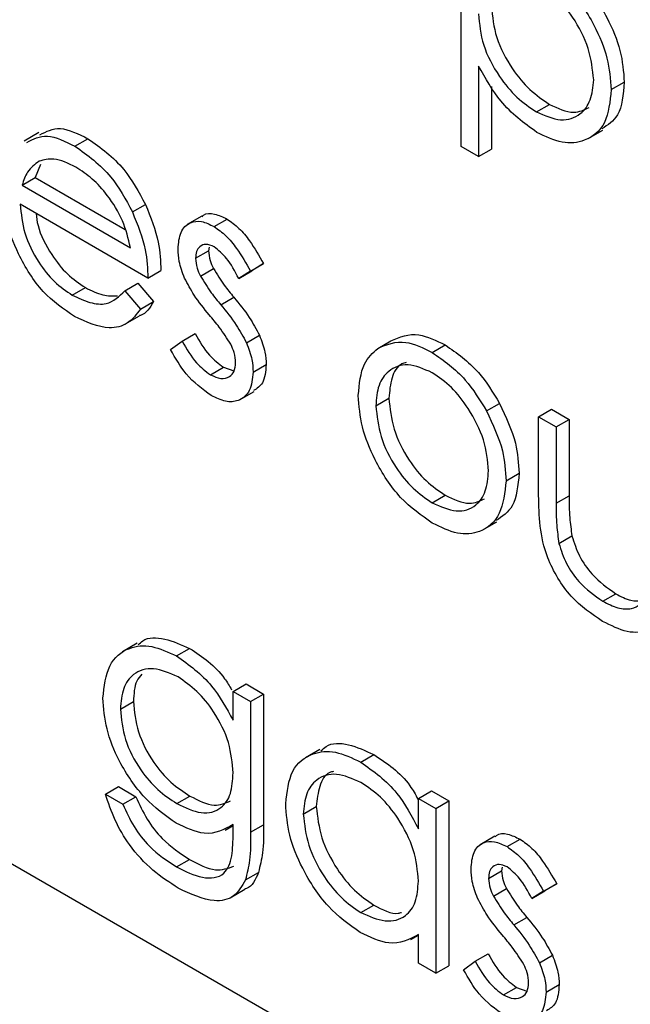
# Model space of a CAD drawing. Units: millimetres. Extents: x 5 to 415, y 5 to 292.
# Drawn here: x 308 to 308, y 213 to 213 of the extents above; entities that cross this region are included whole.
import ezdxf

# ---------------------------------------------------------------- set-up
doc = ezdxf.new("R2010")
doc.units = ezdxf.units.MM

msp = doc.modelspace()

# ---------------------------------------------------------------- linework, layer by layer
at = {"color": 7, "linetype": 'Continuous', "lineweight": 25}
for p, q in [((308.33149, 213.12663), (308.33149, 213.28994)), ((308.34418, 213.1849), (308.34418, 213.11931)), ((307.03186, 213.16964), (311.7459, 210.44828)), ((308.35361, 213.17011), (308.35361, 213.12475)), ((308.44027, 213.1678), (308.4497, 213.17324)), ((308.38602, 213.15168), (308.39545, 213.15712)), ((308.02575, 213.1367), (308.01514, 213.13058)), ((308.05199, 213.12677), (308.06141, 213.13221)), ((308.42345, 213.13234), (308.43406, 213.13846)), ((308.34418, 213.11931), (308.33149, 213.12663)), ((308.34418, 213.11931), (308.35361, 213.12475)), ((308.02711, 213.11348), (308.02314, 213.10406)), ((308.01371, 213.09862), (308.02314, 213.10406)), ((308.02314, 213.10406), (308.08823, 213.06648)), ((308.01371, 213.09862), (308.09216, 213.05333)), ((308.10485, 213.03135), (308.01238, 213.08473)), ((308.0936, 213.07926), (308.10303, 213.0847)), ((308.1438, 213.07616), (308.1332, 213.07004)), ((308.15273, 213.06862), (308.16215, 213.07406)), ((308.14915, 213.0538), (308.14873, 213.05109)), ((308.1393, 213.04565), (308.14873, 213.05109)), ((308.17919, 213.03636), (308.18861, 213.0418)), ((308.18861, 213.0418), (308.18, 213.03654)), ((308.10485, 213.03135), (308.11428, 213.03679)), ((308.14281, 213.03279), (308.15224, 213.03824)), ((308.17057, 213.03109), (308.18, 213.03654)), ((308.17919, 213.03636), (308.17057, 213.03109)), ((308.08813, 213.02216), (308.09756, 213.0276)), ((308.09756, 213.0276), (308.10884, 213.01425)), ((308.05009, 213.01899), (308.05952, 213.02444)), ((308.08813, 213.02216), (308.09941, 213.00881)), ((308.09941, 213.00881), (308.10884, 213.01425)), ((308.15757, 213.01197), (308.167, 213.01741)), ((308.08821, 212.99785), (308.09882, 213.00397)), ((308.12958, 212.98567), (308.13901, 212.99111)), ((308.17618, 212.98448), (308.18561, 212.98992)), ((308.12117, 212.97947), (308.12958, 212.98567)), ((308.27131, 212.9804), (308.28074, 212.98584)), ((308.31069, 212.97742), (308.32012, 212.98287)), ((308.181, 212.96325), (308.19043, 212.96869)), ((308.15006, 212.96128), (308.15949, 212.96672)), ((308.15949, 212.96672), (308.16698, 212.96405)), ((308.17115, 212.9431), (308.18176, 212.94922)), ((308.26984, 212.93882), (308.27927, 212.94426)), ((308.34996, 212.9351), (308.35938, 212.94054)), ((308.38769, 212.93088), (308.39712, 212.93632)), ((308.39712, 212.93632), (308.40981, 212.92899)), ((308.38769, 212.93088), (308.40038, 212.92355)), ((308.38769, 212.87386), (308.38769, 212.93088)), ((308.40038, 212.92355), (308.40981, 212.92899)), ((308.40981, 212.92899), (308.40981, 212.87364)), ((308.40038, 212.92355), (308.40038, 212.8682)), ((308.36412, 212.88449), (308.37355, 212.88993)), ((308.31064, 212.86858), (308.32006, 212.87403)), ((308.40038, 212.8682), (308.40981, 212.87364)), ((308.34678, 212.84869), (308.35739, 212.85481)), ((308.40239, 212.83913), (308.41182, 212.84458)), ((308.43412, 212.7973), (308.44355, 212.80274)), ((308.09708, 212.76679), (308.08648, 212.76067)), ((308.12559, 212.75767), (308.13501, 212.76311)), ((308.16649, 212.73196), (308.17592, 212.7374)), ((308.17592, 212.7374), (308.18861, 212.73007)), ((308.16649, 212.73196), (308.17919, 212.72463)), ((308.16649, 212.71109), (308.16649, 212.73196)), ((308.17919, 212.72463), (308.18861, 212.73007)), ((308.18861, 212.73007), (308.18861, 212.63537)), ((308.0849, 212.71919), (308.09433, 212.72463)), ((308.17919, 212.72463), (308.17919, 212.62992)), ((308.22938, 212.69), (308.21878, 212.68387)), ((308.25885, 212.68074), (308.26828, 212.68618)), ((308.07403, 212.65762), (308.08345, 212.66306)), ((308.08345, 212.66306), (308.09615, 212.65574)), ((308.07403, 212.65762), (308.08672, 212.6503)), ((308.08672, 212.6503), (308.09615, 212.65574)), ((308.12584, 212.65074), (308.13527, 212.65618)), ((308.30066, 212.6545), (308.31009, 212.65995)), ((308.30066, 212.63242), (308.30066, 212.6545)), ((308.30066, 212.6545), (308.31335, 212.64718)), ((308.31009, 212.65995), (308.32278, 212.65262)), ((308.21726, 212.64314), (308.22669, 212.64859)), ((308.31335, 212.64718), (308.32278, 212.65262)), ((308.32278, 212.65262), (308.32278, 212.53328)), ((308.31335, 212.64718), (308.31335, 212.52784)), ((308.16082, 212.63158), (308.16649, 212.63485)), ((308.16649, 212.6293), (308.16649, 212.63548)), ((308.17919, 212.62992), (308.18861, 212.63537)), ((308.35593, 212.62708), (308.34533, 212.62096)), ((308.36486, 212.61954), (308.37429, 212.62498)), ((308.12559, 212.60483), (308.13501, 212.61027)), ((308.36128, 212.60472), (308.36086, 212.60201)), ((308.17542, 212.59549), (308.18485, 212.60093)), ((308.35143, 212.59657), (308.36086, 212.60201)), ((308.39132, 212.58728), (308.40075, 212.59273)), ((308.40075, 212.59273), (308.39213, 212.58746)), ((308.16443, 212.5825), (308.17504, 212.58863)), ((308.35494, 212.58371), (308.36437, 212.58916)), ((308.38271, 212.58202), (308.39213, 212.58746)), ((308.39132, 212.58728), (308.38271, 212.58202)), ((308.25891, 212.57183), (308.26833, 212.57727)), ((308.3697, 212.56289), (308.37913, 212.56834)), ((308.29515, 212.5522), (308.30066, 212.55538)), ((308.30066, 212.53516), (308.30066, 212.5558)), ((308.34171, 212.53659), (308.35114, 212.54203)), ((308.38831, 212.5354), (308.39774, 212.54084)), ((308.31335, 212.52784), (308.30066, 212.53516)), ((308.31335, 212.52784), (308.32278, 212.53328)), ((308.3333, 212.53039), (308.34171, 212.53659)), ((308.39313, 212.51417), (308.40256, 212.51961)), ((308.36219, 212.5122), (308.37162, 212.51765)), ((308.37162, 212.51765), (308.37911, 212.51497))]:
    msp.add_line(p, q, dxfattribs=at)
for points, knots in [([(308.38594, 213.2606), (308.39386, 213.25498), (308.40972, 213.24373), (308.42739, 213.21693), (308.43855, 213.19037), (308.4397, 213.17532), (308.44027, 213.1678)], [0, 0, 0, 0, 0.279627, 0.559432, 0.779703, 1, 1, 1, 1]), ([(308.39536, 213.26605), (308.40329, 213.26042), (308.41915, 213.24917), (308.43682, 213.22237), (308.44798, 213.19582), (308.44913, 213.18077), (308.4497, 213.17324)], [0, 0, 0, 0, 0.279627, 0.559432, 0.779703, 1, 1, 1, 1]), ([(308.42758, 213.17496), (308.42674, 213.18242), (308.42506, 213.19733), (308.41388, 213.21935), (308.4001, 213.23627), (308.39058, 213.24276), (308.38582, 213.24601)], [0, 0, 0, 0, 0.279387, 0.559092, 0.779508, 1, 1, 1, 1]), ([(308.35361, 213.22813), (308.35428, 213.22068), (308.35563, 213.20581), (308.36719, 213.18367), (308.38113, 213.16697), (308.39068, 213.16041), (308.39545, 213.15712)], [0, 0, 0, 0, 0.2796541, 0.5588748, 0.7794546, 1, 1, 1, 1]), ([(308.34418, 213.22268), (308.34485, 213.21524), (308.3462, 213.20037), (308.35776, 213.17823), (308.3717, 213.16153), (308.38125, 213.15496), (308.38602, 213.15168)], [0, 0, 0, 0, 0.2796541, 0.5588748, 0.7794546, 1, 1, 1, 1]), ([(308.38633, 213.13685), (308.37713, 213.14358), (308.36066, 213.15563), (308.34923, 213.17593), (308.34418, 213.1849)], [0, 0, 0, 0, 0.558466, 1, 1, 1, 1]), ([(308.38602, 213.15168), (308.39207, 213.14907), (308.40416, 213.14383), (308.41775, 213.14864), (308.42598, 213.15945), (308.42705, 213.16979), (308.42758, 213.17496)], [0, 0, 0, 0, 0.279628, 0.559247, 0.779775, 1, 1, 1, 1]), ([(308.44027, 213.1678), (308.43935, 213.15915), (308.4375, 213.14184), (308.42273, 213.13018), (308.40507, 213.1279), (308.39258, 213.13386), (308.38633, 213.13685)], [0, 0, 0, 0, 0.27954, 0.559273, 0.779559, 1, 1, 1, 1]), ([(308.4497, 213.17324), (308.44895, 213.16433), (308.44762, 213.14847), (308.43773, 213.1422), (308.4334, 213.13945)], [0, 0, 0, 0, 0.562233, 1, 1, 1, 1]), ([(308.39545, 213.15712), (308.4016, 213.1543), (308.41266, 213.14922), (308.42077, 213.15318), (308.42436, 213.15494)], [0, 0, 0, 0, 0.556674, 1, 1, 1, 1]), ([(308.02657, 213.135), (308.03123, 213.13743), (308.04097, 213.14251), (308.05441, 213.13574), (308.06141, 213.13221)], [0, 0, 0, 0, 0.479471, 1, 1, 1, 1]), ([(308.01714, 213.12956), (308.02181, 213.13199), (308.03154, 213.13706), (308.04499, 213.13029), (308.05199, 213.12677)], [0, 0, 0, 0, 0.479471, 1, 1, 1, 1]), ([(308.06141, 213.13221), (308.0706, 213.12568), (308.08703, 213.114), (308.09813, 213.09367), (308.10303, 213.0847)], [0, 0, 0, 0, 0.558919, 1, 1, 1, 1]), ([(308.05199, 213.12677), (308.06117, 213.12024), (308.07761, 213.10856), (308.08871, 213.08823), (308.0936, 213.07926)], [0, 0, 0, 0, 0.558919, 1, 1, 1, 1]), ([(308.02601, 213.11592), (308.02292, 213.11367), (308.0174, 213.10964), (308.01484, 213.10199), (308.01371, 213.09862)], [0, 0, 0, 0, 0.558795, 1, 1, 1, 1]), ([(308.05264, 213.11174), (308.04715, 213.11435), (308.03735, 213.11903), (308.02948, 213.11687), (308.02601, 213.11592)], [0, 0, 0, 0, 0.559458, 1, 1, 1, 1]), ([(308.09216, 213.05333), (308.0906, 213.05988), (308.08751, 213.07295), (308.07665, 213.09058), (308.06462, 213.10374), (308.05663, 213.10907), (308.05264, 213.11174)], [0, 0, 0, 0, 0.280138, 0.559194, 0.779598, 1, 1, 1, 1]), ([(308.05167, 213.00342), (308.04381, 213.00878), (308.02811, 213.01947), (308.01121, 213.04665), (308.00138, 213.07271), (308.00025, 213.08748), (307.99969, 213.09487)], [0, 0, 0, 0, 0.279885, 0.558859, 0.779462, 1, 1, 1, 1]), ([(308.01238, 213.08473), (308.01303, 213.07789), (308.01433, 213.06422), (308.02433, 213.04382), (308.03688, 213.02787), (308.04568, 213.02195), (308.05009, 213.01899)], [0, 0, 0, 0, 0.279963, 0.559359, 0.779526, 1, 1, 1, 1]), ([(308.10303, 213.0847), (308.10671, 213.0754), (308.1133, 213.05875), (308.11398, 213.04351), (308.11428, 213.03679)], [0, 0, 0, 0, 0.558897, 1, 1, 1, 1]), ([(308.02379, 213.07814), (308.02415, 213.07525), (308.02534, 213.0655), (308.0339, 213.04924), (308.04628, 213.03332), (308.0551, 213.0274), (308.05952, 213.02444)], [0, 0, 0, 0, 0.140586, 0.474064, 0.736848, 1, 1, 1, 1]), ([(308.0936, 213.07926), (308.09728, 213.06995), (308.10387, 213.0533), (308.10455, 213.03807), (308.10485, 213.03135)], [0, 0, 0, 0, 0.558897, 1, 1, 1, 1]), ([(308.14407, 213.07578), (308.1444, 213.07614), (308.14648, 213.07844), (308.15302, 213.07832), (308.15911, 213.07548), (308.16215, 213.07406)], [0, 0, 0, 0, 0.086575, 0.543064, 1, 1, 1, 1]), ([(308.12661, 213.05239), (308.12698, 213.05674), (308.12773, 213.06543), (308.13463, 213.07191), (308.14341, 213.07314), (308.14962, 213.07012), (308.15273, 213.06862)], [0, 0, 0, 0, 0.279936, 0.559437, 0.779611, 1, 1, 1, 1]), ([(308.15273, 213.06862), (308.15563, 213.06656), (308.16144, 213.06245), (308.17066, 213.05111), (308.17595, 213.04195), (308.17919, 213.03636)], [0, 0, 0, 0, 0.279553, 0.559703, 1, 1, 1, 1]), ([(308.16215, 213.07406), (308.16506, 213.072), (308.17087, 213.06789), (308.18009, 213.05655), (308.18538, 213.0474), (308.18861, 213.0418)], [0, 0, 0, 0, 0.279553, 0.559703, 1, 1, 1, 1]), ([(308.15273, 213.05396), (308.15072, 213.05481), (308.14669, 213.05652), (308.14242, 213.05447), (308.13973, 213.05087), (308.13944, 213.04739), (308.1393, 213.04565)], [0, 0, 0, 0, 0.279313, 0.559072, 0.779518, 1, 1, 1, 1]), ([(308.17057, 213.03109), (308.16785, 213.03627), (308.163, 213.04548), (308.15586, 213.05138), (308.15273, 213.05396)], [0, 0, 0, 0, 0.5620455, 1, 1, 1, 1]), ([(308.13134, 213.03127), (308.1298, 213.03538), (308.12705, 213.04272), (308.12674, 213.04943), (308.12661, 213.05239)], [0, 0, 0, 0, 0.5595868, 1, 1, 1, 1]), ([(308.14873, 213.05109), (308.14896, 213.04875), (308.14937, 213.04455), (308.15136, 213.04017), (308.15224, 213.03824)], [0, 0, 0, 0, 0.559054, 1, 1, 1, 1]), ([(308.1393, 213.04565), (308.13953, 213.0433), (308.13995, 213.03911), (308.14193, 213.03472), (308.14281, 213.03279)], [0, 0, 0, 0, 0.559054, 1, 1, 1, 1]), ([(308.14281, 213.03279), (308.14533, 213.02867), (308.14984, 213.02129), (308.1552, 213.01482), (308.15757, 213.01197)], [0, 0, 0, 0, 0.559018, 1, 1, 1, 1]), ([(308.15224, 213.03824), (308.15476, 213.03411), (308.15927, 213.02674), (308.16463, 213.02027), (308.167, 213.01741)], [0, 0, 0, 0, 0.559018, 1, 1, 1, 1]), ([(308.14916, 213.00469), (308.14539, 213.00929), (308.13867, 213.0175), (308.13358, 213.02707), (308.13134, 213.03127)], [0, 0, 0, 0, 0.5606591, 1, 1, 1, 1]), ([(308.05009, 213.01899), (308.05436, 213.01694), (308.0629, 213.01284), (308.07742, 213.01158), (308.08407, 213.01815), (308.08813, 213.02216)], [0, 0, 0, 0, 0.280534, 0.560966, 1, 1, 1, 1]), ([(308.05952, 213.02444), (308.06384, 213.02227), (308.07201, 213.01818), (308.07926, 213.01836), (308.08268, 213.01845)], [0, 0, 0, 0, 0.529238, 1, 1, 1, 1]), ([(308.10884, 213.01425), (308.10627, 213.0099), (308.10359, 213.00536), (308.09895, 213.00417), (308.09875, 213.00412)], [0, 0, 0, 0, 0.956891, 1, 1, 1, 1]), ([(308.15757, 213.01197), (308.16148, 213.0072), (308.16845, 212.9987), (308.17382, 212.98882), (308.17618, 212.98448)], [0, 0, 0, 0, 0.560649, 1, 1, 1, 1]), ([(308.167, 213.01741), (308.17091, 213.01265), (308.17788, 213.00415), (308.18325, 212.99426), (308.18561, 212.98992)], [0, 0, 0, 0, 0.560649, 1, 1, 1, 1]), ([(308.09941, 213.00881), (308.09653, 213.00507), (308.09076, 212.99761), (308.07451, 212.99313), (308.06032, 212.99952), (308.05167, 213.00342)], [0, 0, 0, 0, 0.280919, 0.5614069, 1, 1, 1, 1]), ([(308.16482, 212.98335), (308.16211, 212.98757), (308.15727, 212.99512), (308.15164, 213.00176), (308.14916, 213.00469)], [0, 0, 0, 0, 0.559074, 1, 1, 1, 1]), ([(308.13901, 212.99111), (308.14222, 212.98547), (308.14795, 212.97542), (308.15597, 212.96938), (308.15949, 212.96672)], [0, 0, 0, 0, 0.560833, 1, 1, 1, 1]), ([(308.18561, 212.98992), (308.18718, 212.98579), (308.18998, 212.97841), (308.19029, 212.97166), (308.19043, 212.96869)], [0, 0, 0, 0, 0.559466, 1, 1, 1, 1]), ([(308.28074, 212.98584), (308.28713, 212.98855), (308.29855, 212.9934), (308.31352, 212.98609), (308.32012, 212.98287)], [0, 0, 0, 0, 0.55888, 1, 1, 1, 1]), ([(308.12958, 212.98567), (308.13279, 212.98003), (308.13852, 212.96998), (308.14654, 212.96393), (308.15006, 212.96128)], [0, 0, 0, 0, 0.560833, 1, 1, 1, 1]), ([(308.16831, 212.96995), (308.16812, 212.97238), (308.16779, 212.97673), (308.16573, 212.98132), (308.16482, 212.98335)], [0, 0, 0, 0, 0.559603, 1, 1, 1, 1]), ([(308.17618, 212.98448), (308.17775, 212.98035), (308.18055, 212.97297), (308.18086, 212.96622), (308.181, 212.96325)], [0, 0, 0, 0, 0.559466, 1, 1, 1, 1]), ([(308.27131, 212.9804), (308.2777, 212.98311), (308.28913, 212.98795), (308.30409, 212.98065), (308.31069, 212.97742)], [0, 0, 0, 0, 0.55888, 1, 1, 1, 1]), ([(308.32012, 212.98287), (308.32851, 212.97701), (308.34351, 212.96655), (308.35453, 212.9485), (308.35938, 212.94054)], [0, 0, 0, 0, 0.559182, 1, 1, 1, 1]), ([(308.15071, 212.94625), (308.1443, 212.9509), (308.13283, 212.95922), (308.12473, 212.97327), (308.12117, 212.97947)], [0, 0, 0, 0, 0.559289, 1, 1, 1, 1]), ([(308.25715, 212.94624), (308.2579, 212.9546), (308.25924, 212.96956), (308.26762, 212.97708), (308.27131, 212.9804)], [0, 0, 0, 0, 0.559285, 1, 1, 1, 1]), ([(308.31069, 212.97742), (308.31908, 212.97157), (308.33408, 212.9611), (308.3451, 212.94305), (308.34996, 212.9351)], [0, 0, 0, 0, 0.559182, 1, 1, 1, 1]), ([(308.15006, 212.96128), (308.15263, 212.9601), (308.15777, 212.95773), (308.16368, 212.95934), (308.16764, 212.96335), (308.16808, 212.96775), (308.16831, 212.96995)], [0, 0, 0, 0, 0.279988, 0.559745, 0.779963, 1, 1, 1, 1]), ([(308.19043, 212.96869), (308.19001, 212.96369), (308.18928, 212.95483), (308.18377, 212.95133), (308.18136, 212.94981)], [0, 0, 0, 0, 0.564276, 1, 1, 1, 1]), ([(308.31064, 212.9628), (308.3046, 212.96543), (308.29251, 212.97071), (308.27928, 212.96531), (308.27107, 212.95456), (308.27025, 212.94407), (308.26984, 212.93882)], [0, 0, 0, 0, 0.279484, 0.559256, 0.779547, 1, 1, 1, 1]), ([(308.29178, 212.97018), (308.29068, 212.96988), (308.28578, 212.96854), (308.28066, 212.95964), (308.27973, 212.94939), (308.27927, 212.94426)], [0, 0, 0, 0, 0.1268794, 0.5632796, 1, 1, 1, 1]), ([(308.181, 212.96325), (308.18048, 212.95841), (308.17945, 212.94873), (308.17123, 212.94209), (308.1612, 212.94115), (308.15421, 212.94455), (308.15071, 212.94625)], [0, 0, 0, 0, 0.279548, 0.559226, 0.779475, 1, 1, 1, 1]), ([(308.35143, 212.89172), (308.35073, 212.8991), (308.34934, 212.91387), (308.33817, 212.93568), (308.32487, 212.95307), (308.31538, 212.95956), (308.31064, 212.9628)], [0, 0, 0, 0, 0.279586, 0.559398, 0.779653, 1, 1, 1, 1]), ([(308.31069, 212.8539), (308.30277, 212.85939), (308.28694, 212.87038), (308.26952, 212.89738), (308.25886, 212.92379), (308.25772, 212.93876), (308.25715, 212.94624)], [0, 0, 0, 0, 0.279776, 0.559179, 0.779592, 1, 1, 1, 1]), ([(308.27927, 212.94426), (308.28002, 212.93692), (308.28153, 212.92226), (308.29233, 212.90039), (308.30596, 212.88363), (308.31536, 212.87723), (308.32006, 212.87403)], [0, 0, 0, 0, 0.279618, 0.559167, 0.779512, 1, 1, 1, 1]), ([(308.35938, 212.94054), (308.36395, 212.93079), (308.37212, 212.91336), (308.37311, 212.8971), (308.37355, 212.88993)], [0, 0, 0, 0, 0.559216, 1, 1, 1, 1]), ([(308.26984, 212.93882), (308.2706, 212.93148), (308.27211, 212.91681), (308.2829, 212.89494), (308.29653, 212.87819), (308.30593, 212.87179), (308.31064, 212.86858)], [0, 0, 0, 0, 0.279618, 0.559167, 0.779512, 1, 1, 1, 1]), ([(308.34996, 212.9351), (308.35452, 212.92535), (308.36269, 212.90792), (308.36368, 212.89166), (308.36412, 212.88449)], [0, 0, 0, 0, 0.559216, 1, 1, 1, 1]), ([(308.31064, 212.86858), (308.31663, 212.86591), (308.3286, 212.86057), (308.34215, 212.8652), (308.35005, 212.87623), (308.35097, 212.88655), (308.35143, 212.89172)], [0, 0, 0, 0, 0.2797454, 0.5591127, 0.7796058, 1, 1, 1, 1]), ([(308.37355, 212.88993), (308.37274, 212.88117), (308.37125, 212.86518), (308.36132, 212.8586), (308.35683, 212.85563)], [0, 0, 0, 0, 0.548135, 1, 1, 1, 1]), ([(308.36412, 212.88449), (308.36315, 212.87597), (308.36121, 212.85894), (308.34696, 212.84678), (308.32928, 212.8448), (308.31689, 212.85086), (308.31069, 212.8539)], [0, 0, 0, 0, 0.279521, 0.559381, 0.779507, 1, 1, 1, 1]), ([(308.32006, 212.87403), (308.32617, 212.87113), (308.33708, 212.86597), (308.34507, 212.86984), (308.34859, 212.87155)], [0, 0, 0, 0, 0.560062, 1, 1, 1, 1]), ([(308.43401, 212.78271), (308.42614, 212.78797), (308.41047, 212.79845), (308.38849, 212.83501), (308.388, 212.85911), (308.38769, 212.87386)], [0, 0, 0, 0, 0.28097, 0.559785, 1, 1, 1, 1]), ([(308.40981, 212.87364), (308.4098, 212.8684), (308.40977, 212.85904), (308.4112, 212.84899), (308.41182, 212.84458)], [0, 0, 0, 0, 0.560377, 1, 1, 1, 1]), ([(308.40038, 212.8682), (308.40037, 212.86295), (308.40035, 212.85359), (308.40177, 212.84355), (308.40239, 212.83913)], [0, 0, 0, 0, 0.560377, 1, 1, 1, 1]), ([(308.41182, 212.84458), (308.41338, 212.83968), (308.41651, 212.82987), (308.42788, 212.81376), (308.43761, 212.80692), (308.44355, 212.80274)], [0, 0, 0, 0, 0.280117, 0.560544, 1, 1, 1, 1]), ([(308.40239, 212.83913), (308.40396, 212.83423), (308.40708, 212.82442), (308.41845, 212.80832), (308.42818, 212.80147), (308.43412, 212.7973)], [0, 0, 0, 0, 0.280117, 0.560544, 1, 1, 1, 1]), ([(308.48016, 212.8194), (308.48004, 212.81055), (308.47981, 212.79296), (308.46987, 212.77541), (308.45218, 212.77354), (308.44008, 212.77964), (308.43401, 212.78271)], [0, 0, 0, 0, 0.2815008, 0.5596459, 0.7792985, 1, 1, 1, 1]), ([(308.43412, 212.7973), (308.4378, 212.79542), (308.44515, 212.79167), (308.45457, 212.79135), (308.4617, 212.79462), (308.46415, 212.79927), (308.46537, 212.8016)], [0, 0, 0, 0, 0.2802697, 0.5600069, 0.7800741, 1, 1, 1, 1]), ([(308.44355, 212.80274), (308.44726, 212.80077), (308.45408, 212.79715), (308.46004, 212.79747), (308.46276, 212.79762)], [0, 0, 0, 0, 0.544823, 1, 1, 1, 1]), ([(308.09781, 212.76571), (308.09884, 212.76676), (308.10348, 212.77146), (308.1169, 212.77107), (308.12898, 212.76576), (308.13501, 212.76311)], [0, 0, 0, 0, 0.125301, 0.562812, 1, 1, 1, 1]), ([(308.07221, 212.72711), (308.07321, 212.73556), (308.07521, 212.75245), (308.08961, 212.76424), (308.10718, 212.76606), (308.11945, 212.76046), (308.12559, 212.75767)], [0, 0, 0, 0, 0.279547, 0.55911, 0.779636, 1, 1, 1, 1]), ([(308.13501, 212.76311), (308.14422, 212.75704), (308.15578, 212.74942), (308.16378, 212.73596), (308.1654, 212.73322)], [0, 0, 0, 0, 0.796454, 1, 1, 1, 1]), ([(308.12559, 212.75767), (308.13457, 212.75123), (308.15065, 212.7397), (308.16164, 212.71985), (308.16649, 212.71109)], [0, 0, 0, 0, 0.558596, 1, 1, 1, 1]), ([(308.12661, 212.74242), (308.12052, 212.7451), (308.10836, 212.75045), (308.09449, 212.746), (308.08632, 212.73493), (308.08538, 212.72444), (308.0849, 212.71919)], [0, 0, 0, 0, 0.279752, 0.559286, 0.779622, 1, 1, 1, 1]), ([(308.10032, 212.74452), (308.099, 212.74296), (308.09506, 212.73827), (308.09462, 212.73009), (308.09433, 212.72463)], [0, 0, 0, 0, 0.333291, 1, 1, 1, 1]), ([(308.16649, 212.67294), (308.16589, 212.68015), (308.16467, 212.69455), (308.15399, 212.71624), (308.14054, 212.73281), (308.13125, 212.73922), (308.12661, 212.74242)], [0, 0, 0, 0, 0.279812, 0.559093, 0.77958, 1, 1, 1, 1]), ([(308.12519, 212.63646), (308.11748, 212.64203), (308.10206, 212.65316), (308.08434, 212.67901), (308.07391, 212.70508), (308.07278, 212.71976), (308.07221, 212.72711)], [0, 0, 0, 0, 0.2797145, 0.5593578, 0.7796334, 1, 1, 1, 1]), ([(308.0849, 212.71919), (308.08556, 212.71195), (308.08688, 212.69749), (308.09813, 212.67591), (308.11188, 212.65989), (308.12118, 212.65379), (308.12584, 212.65074)], [0, 0, 0, 0, 0.279594, 0.558935, 0.779245, 1, 1, 1, 1]), ([(308.09433, 212.72463), (308.09499, 212.7174), (308.0963, 212.70293), (308.10756, 212.68135), (308.12131, 212.66533), (308.13061, 212.65923), (308.13527, 212.65618)], [0, 0, 0, 0, 0.279594, 0.558935, 0.779245, 1, 1, 1, 1]), ([(308.23011, 212.6889), (308.23131, 212.69007), (308.23621, 212.69485), (308.24988, 212.69471), (308.26214, 212.68902), (308.26828, 212.68618)], [0, 0, 0, 0, 0.139892, 0.569854, 1, 1, 1, 1]), ([(308.20457, 212.65063), (308.20555, 212.65921), (308.20752, 212.67638), (308.22249, 212.68764), (308.24017, 212.68967), (308.25262, 212.68372), (308.25885, 212.68074)], [0, 0, 0, 0, 0.279413, 0.559191, 0.779548, 1, 1, 1, 1]), ([(308.26828, 212.68618), (308.27783, 212.67993), (308.2902, 212.67184), (308.29844, 212.65728), (308.30031, 212.65396)], [0, 0, 0, 0, 0.772295, 1, 1, 1, 1]), ([(308.25885, 212.68074), (308.26818, 212.67413), (308.28486, 212.66232), (308.29583, 212.64157), (308.30066, 212.63242)], [0, 0, 0, 0, 0.559062, 1, 1, 1, 1]), ([(308.12584, 212.65074), (308.13184, 212.64784), (308.14383, 212.64206), (308.15777, 212.64594), (308.16552, 212.6572), (308.16617, 212.66769), (308.16649, 212.67294)], [0, 0, 0, 0, 0.280165, 0.559278, 0.779387, 1, 1, 1, 1]), ([(308.25902, 212.66598), (308.25296, 212.66866), (308.24084, 212.67403), (308.22708, 212.66954), (308.21881, 212.65871), (308.21778, 212.64833), (308.21726, 212.64314)], [0, 0, 0, 0, 0.279767, 0.559291, 0.779719, 1, 1, 1, 1]), ([(308.23909, 212.67395), (308.23817, 212.67375), (308.23337, 212.67264), (308.22843, 212.66376), (308.22727, 212.65364), (308.22669, 212.64859)], [0, 0, 0, 0, 0.104855, 0.552577, 1, 1, 1, 1]), ([(308.30066, 212.59457), (308.29999, 212.60204), (308.29863, 212.61697), (308.28721, 212.63914), (308.27344, 212.65634), (308.26383, 212.66277), (308.25902, 212.66598)], [0, 0, 0, 0, 0.27966, 0.55921, 0.779487, 1, 1, 1, 1]), ([(308.1268, 212.58947), (308.12061, 212.59348), (308.10822, 212.60148), (308.09195, 212.61887), (308.08043, 212.63872), (308.07617, 212.65131), (308.07403, 212.65762)], [0, 0, 0, 0, 0.2802636, 0.5599831, 0.779569, 1, 1, 1, 1]), ([(308.09615, 212.65574), (308.09862, 212.65023), (308.10355, 212.63923), (308.11711, 212.62199), (308.12823, 212.61471), (308.13501, 212.61027)], [0, 0, 0, 0, 0.280334, 0.560254, 1, 1, 1, 1]), ([(308.13527, 212.65618), (308.14139, 212.65307), (308.15255, 212.64738), (308.16089, 212.65104), (308.16465, 212.6527)], [0, 0, 0, 0, 0.548372, 1, 1, 1, 1]), ([(308.08672, 212.6503), (308.08919, 212.64479), (308.09412, 212.63379), (308.10769, 212.61655), (308.1188, 212.60927), (308.12559, 212.60483)], [0, 0, 0, 0, 0.280334, 0.560254, 1, 1, 1, 1]), ([(308.25845, 212.55744), (308.25051, 212.56309), (308.23462, 212.57441), (308.21704, 212.60144), (308.20618, 212.62808), (308.20511, 212.64311), (308.20457, 212.65063)], [0, 0, 0, 0, 0.279573, 0.559333, 0.779589, 1, 1, 1, 1]), ([(308.22669, 212.64859), (308.22754, 212.64112), (308.22926, 212.62619), (308.24039, 212.6042), (308.25406, 212.58712), (308.26358, 212.58055), (308.26833, 212.57727)], [0, 0, 0, 0, 0.279429, 0.559146, 0.77957, 1, 1, 1, 1]), ([(308.21726, 212.64314), (308.21812, 212.63568), (308.21983, 212.62075), (308.23096, 212.59876), (308.24463, 212.58168), (308.25415, 212.57511), (308.25891, 212.57183)], [0, 0, 0, 0, 0.279429, 0.559146, 0.77957, 1, 1, 1, 1]), ([(308.16649, 212.63548), (308.15997, 212.63198), (308.14828, 212.62571), (308.13226, 212.63317), (308.12519, 212.63646)], [0, 0, 0, 0, 0.558764, 1, 1, 1, 1]), ([(308.18861, 212.63537), (308.1886, 212.62843), (308.18858, 212.61606), (308.18599, 212.60555), (308.18485, 212.60093)], [0, 0, 0, 0, 0.560441, 1, 1, 1, 1]), ([(308.12559, 212.60483), (308.13188, 212.60171), (308.14442, 212.5955), (308.1605, 212.59742), (308.16632, 212.6123), (308.16643, 212.62361), (308.16649, 212.6293)], [0, 0, 0, 0, 0.280817, 0.559858, 0.778644, 1, 1, 1, 1]), ([(308.17919, 212.62992), (308.17917, 212.62299), (308.17915, 212.61061), (308.17656, 212.60011), (308.17542, 212.59549)], [0, 0, 0, 0, 0.560441, 1, 1, 1, 1]), ([(308.35621, 212.6267), (308.35654, 212.62706), (308.35861, 212.62936), (308.36515, 212.62925), (308.37124, 212.6264), (308.37429, 212.62498)], [0, 0, 0, 0, 0.086575, 0.5430638, 1, 1, 1, 1]), ([(308.33874, 212.60331), (308.33911, 212.60766), (308.33987, 212.61636), (308.34676, 212.62283), (308.35554, 212.62406), (308.36175, 212.62105), (308.36486, 212.61954)], [0, 0, 0, 0, 0.279936, 0.559437, 0.779611, 1, 1, 1, 1]), ([(308.36486, 212.61954), (308.36776, 212.61748), (308.37358, 212.61337), (308.38279, 212.60203), (308.38808, 212.59288), (308.39132, 212.58728)], [0, 0, 0, 0, 0.279553, 0.559703, 1, 1, 1, 1]), ([(308.37429, 212.62498), (308.37719, 212.62293), (308.383, 212.61882), (308.39222, 212.60747), (308.39751, 212.59832), (308.40075, 212.59273)], [0, 0, 0, 0, 0.279553, 0.559703, 1, 1, 1, 1]), ([(308.13501, 212.61027), (308.14149, 212.60685), (308.15351, 212.6005), (308.16278, 212.60388), (308.16706, 212.60545)], [0, 0, 0, 0, 0.538698, 1, 1, 1, 1]), ([(308.36486, 212.60488), (308.36285, 212.60574), (308.35883, 212.60745), (308.35455, 212.6054), (308.35186, 212.60179), (308.35157, 212.59831), (308.35143, 212.59657)], [0, 0, 0, 0, 0.2793129, 0.5590715, 0.7795178, 1, 1, 1, 1]), ([(308.38271, 212.58202), (308.37998, 212.58719), (308.37513, 212.5964), (308.36799, 212.6023), (308.36486, 212.60488)], [0, 0, 0, 0, 0.5620455, 1, 1, 1, 1]), ([(308.18485, 212.60093), (308.1827, 212.59577), (308.18036, 212.59017), (308.17529, 212.58906), (308.17488, 212.58897)], [0, 0, 0, 0, 0.919959, 1, 1, 1, 1]), ([(308.34347, 212.58219), (308.34193, 212.5863), (308.33918, 212.59364), (308.33887, 212.60035), (308.33874, 212.60331)], [0, 0, 0, 0, 0.559587, 1, 1, 1, 1]), ([(308.36086, 212.60201), (308.36109, 212.59967), (308.36151, 212.59547), (308.36349, 212.59109), (308.36437, 212.58916)], [0, 0, 0, 0, 0.559054, 1, 1, 1, 1]), ([(308.17542, 212.59549), (308.17289, 212.59103), (308.16783, 212.58211), (308.1504, 212.5784), (308.13575, 212.58527), (308.1268, 212.58947)], [0, 0, 0, 0, 0.280095, 0.560314, 1, 1, 1, 1]), ([(308.25891, 212.57183), (308.26496, 212.56918), (308.27708, 212.56387), (308.2912, 212.56769), (308.29942, 212.57874), (308.30025, 212.58929), (308.30066, 212.59457)], [0, 0, 0, 0, 0.2798222, 0.5593866, 0.7796028, 1, 1, 1, 1]), ([(308.35143, 212.59657), (308.35166, 212.59423), (308.35208, 212.59003), (308.35407, 212.58565), (308.35494, 212.58371)], [0, 0, 0, 0, 0.559054, 1, 1, 1, 1]), ([(308.35494, 212.58371), (308.35746, 212.57959), (308.36197, 212.57222), (308.36734, 212.56575), (308.3697, 212.56289)], [0, 0, 0, 0, 0.5590178, 1, 1, 1, 1]), ([(308.36437, 212.58916), (308.36689, 212.58503), (308.3714, 212.57766), (308.37676, 212.57119), (308.37913, 212.56834)], [0, 0, 0, 0, 0.5590178, 1, 1, 1, 1]), ([(308.26833, 212.57727), (308.27466, 212.5739), (308.28201, 212.56998), (308.28761, 212.57169), (308.28838, 212.57193)], [0, 0, 0, 0, 0.8607334, 1, 1, 1, 1]), ([(308.36129, 212.55561), (308.35752, 212.56022), (308.35081, 212.56842), (308.34571, 212.57799), (308.34347, 212.58219)], [0, 0, 0, 0, 0.5606591, 1, 1, 1, 1]), ([(308.3697, 212.56289), (308.37361, 212.55813), (308.38058, 212.54963), (308.38595, 212.53974), (308.38831, 212.5354)], [0, 0, 0, 0, 0.560649, 1, 1, 1, 1]), ([(308.37913, 212.56834), (308.38304, 212.56357), (308.39001, 212.55507), (308.39538, 212.54518), (308.39774, 212.54084)], [0, 0, 0, 0, 0.560649, 1, 1, 1, 1]), ([(308.30066, 212.5558), (308.29397, 212.55233), (308.28198, 212.5461), (308.26566, 212.55397), (308.25845, 212.55744)], [0, 0, 0, 0, 0.558763, 1, 1, 1, 1]), ([(308.37695, 212.53427), (308.37425, 212.53849), (308.3694, 212.54604), (308.36377, 212.55268), (308.36129, 212.55561)], [0, 0, 0, 0, 0.559074, 1, 1, 1, 1]), ([(308.35114, 212.54203), (308.35435, 212.53639), (308.36008, 212.52634), (308.3681, 212.5203), (308.37162, 212.51765)], [0, 0, 0, 0, 0.560833, 1, 1, 1, 1]), ([(308.39774, 212.54084), (308.39931, 212.53671), (308.40211, 212.52934), (308.40242, 212.52259), (308.40256, 212.51961)], [0, 0, 0, 0, 0.559466, 1, 1, 1, 1]), ([(308.34171, 212.53659), (308.34492, 212.53095), (308.35065, 212.5209), (308.35867, 212.51486), (308.36219, 212.5122)], [0, 0, 0, 0, 0.560833, 1, 1, 1, 1]), ([(308.38044, 212.52087), (308.38025, 212.52331), (308.37992, 212.52766), (308.37786, 212.53225), (308.37695, 212.53427)], [0, 0, 0, 0, 0.559603, 1, 1, 1, 1]), ([(308.38831, 212.5354), (308.38988, 212.53127), (308.39268, 212.52389), (308.39299, 212.51714), (308.39313, 212.51417)], [0, 0, 0, 0, 0.559466, 1, 1, 1, 1]), ([(308.36285, 212.49717), (308.35643, 212.50182), (308.34496, 212.51014), (308.33687, 212.5242), (308.3333, 212.53039)], [0, 0, 0, 0, 0.559289, 1, 1, 1, 1]), ([(308.36219, 212.5122), (308.36477, 212.51102), (308.3699, 212.50865), (308.37582, 212.51026), (308.37977, 212.51427), (308.38022, 212.51867), (308.38044, 212.52087)], [0, 0, 0, 0, 0.279988, 0.559745, 0.779963, 1, 1, 1, 1]), ([(308.40256, 212.51961), (308.40215, 212.51461), (308.40141, 212.50576), (308.3959, 212.50225), (308.3935, 212.50073)], [0, 0, 0, 0, 0.564276, 1, 1, 1, 1]), ([(308.39313, 212.51417), (308.39262, 212.50933), (308.39159, 212.49965), (308.38336, 212.49301), (308.37333, 212.49207), (308.36634, 212.49547), (308.36285, 212.49717)], [0, 0, 0, 0, 0.279548, 0.559226, 0.779475, 1, 1, 1, 1])]:
    msp.add_open_spline(points, degree=3, knots=knots, dxfattribs=at)

doc.saveas('drawing.dxf')
